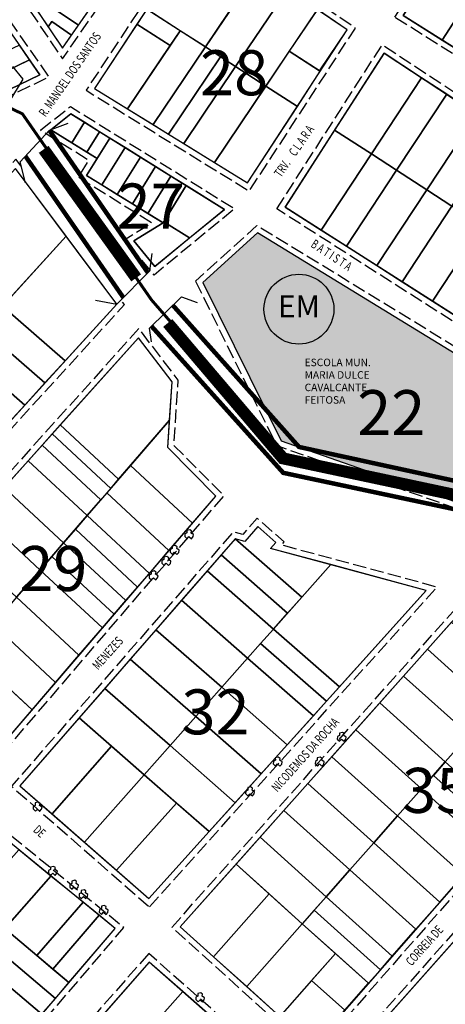
# Model space of a CAD drawing. Extents: x -9218750 to 1462, y -37594759 to 388.
# Drawn here: x -9216541 to -9216399, y -37591776 to -37591448 of the extents above; entities that cross this region are included whole.
import ezdxf
from ezdxf.enums import TextEntityAlignment as Align

# ---------------------------------------------------------------- set-up
doc = ezdxf.new("R2010")
doc.units = 0
doc.header["$LTSCALE"] = 0.05
doc.linetypes.add('02', pattern=[12, -3, 9])
doc.linetypes.add('27', pattern=[37, 12, -3, 12, -3, 0.5, -3, 0.5, -3])
for name, color, linetype in [('LAGOA_ACUDE_REPRESA', 150, 'CONTINUOUS'), ('LIMITE_DE_SETOR', 212, '27'), ('LOTE_FECHADO', 7, 'CONTINUOUS'), ('PONTE_VIAD_PASSARELA', 2, 'CONTINUOUS'), ('QUADRA', 3, 'CONTINUOUS'), ('RIO_RIACHO_CORREGO', 174, 'CONTINUOUS'), ('TOPON_EDIF_PUB_MUNIC', 1, 'CONTINUOUS'), ('TOPONIMIA_VIAS', 2, 'CONTINUOUS'), ('TOPONÍMIA_DE_QUADRA', 250, 'CONTINUOUS'), ('USODOSOLO_institucional', 80, 'CONTINUOUS'), ('VEGETACAO_ArvArb', 92, 'CONTINUOUS'), ('VIA', 1, '02')]:
    doc.layers.add(name, color=color, linetype=linetype)
doc.styles.add('LDUP', font='ARIAL.TTF')
doc.styles.get("Standard").update_dxf_attribs({"font": 'romans.shx', "width": 0.5})

# ---------------------------------------------------------------- blocks, each defined once
blk = doc.blocks.new('COD014', base_point=(196996.17, 8935259.81))
at = {"layer": 'VEGETACAO_ArvArb'}
for points in [[(196995.447629, 8935260.245693), (196994.798964, 8935259.840104), (196994.74262, 8935259.042525), (196995.520166, 8935258.286264), (196996.178249, 8935259.009399), (196996.993872, 8935258.281256)], [(196996.923368, 8935260.233932), (196997.057729, 8935260.87558), (196996.424173, 8935261.272491), (196995.427512, 8935261.042107), (196995.447629, 8935260.245693)], [(196996.993872, 8935258.281256), (196997.593622, 8935258.966147), (196997.723839, 8935259.682341), (196996.923368, 8935260.233932)]]:
    blk.add_lwpolyline(points, dxfattribs=at)

msp = doc.modelspace()

# ---------------------------------------------------------------- hatches: boundary and pattern name
at = {"layer": 'USODOSOLO_institucional', "ltscale": 20}
msp.add_hatch(color=256, dxfattribs=at).paths.add_polyline_path([(-9216461.34, -37591518.91), (-9216479.61, -37591535.44), (-9216453.51, -37591588.18), (-9216395.54, -37591608.4), (-9216373.62, -37591572.58)])

# ---------------------------------------------------------------- linework, layer by layer
at = {"layer": 'LAGOA_ACUDE_REPRESA', "const_width": 4}
for points in [[(-9216501.83, -37591533.89), (-9216532.68, -37591491.03)], [(-9216327.97, -37591606.83), (-9216357.32, -37591614.35), (-9216452.9, -37591594.05), (-9216491.29, -37591548.93)]]:
    msp.add_lwpolyline(points, dxfattribs=at)
at = {"layer": 'LIMITE_DE_SETOR', "ltscale": 30, "const_width": 1}
for points in [[(-9218042.62, -37591848.97), (-9217455.65, -37591866.48), (-9217223.86, -37591603.83), (-9217378.86, -37591465.59), (-9217135.68, -37591189.97), (-9216754.88, -37591522.72), (-9216717.87, -37591507.79), (-9216659.95, -37591485.26), (-9216602.08, -37591449.5), (-9216539.76, -37591479.21), (-9216496.72, -37591541.22), (-9216449.79, -37591595.21), (-9216358.72, -37591613.75)], [(-9216358.72, -37591613.75), (-9216449.79, -37591595.21), (-9216496.72, -37591541.22), (-9216539.76, -37591479.21), (-9216602.08, -37591449.5), (-9216659.95, -37591485.26), (-9216717.87, -37591507.79), (-9216754.88, -37591522.72), (-9217135.68, -37591189.97), (-9217378.86, -37591465.59), (-9217223.86, -37591603.83), (-9217455.65, -37591866.48), (-9216864.11, -37592013.06), (-9216898.91, -37592107.2), (-9216846.01, -37592137.92)]]:
    msp.add_lwpolyline(points, dxfattribs=at)
at = {"layer": 'LOTE_FECHADO', "ltscale": 20}
for points in [[(-9216384.06, -37591430.29), (-9216396.89, -37591422.12), (-9216412.79, -37591446.4), (-9216399.73, -37591454.6)], [(-9216373.94, -37591436.73), (-9216384.06, -37591430.29), (-9216399.73, -37591454.6), (-9216389.57, -37591460.99)], [(-9216490.55, -37591432.62), (-9216498.27, -37591444.31), (-9216478.74, -37591456.91), (-9216470.91, -37591445.3)], [(-9216451.34, -37591437.75), (-9216461.29, -37591431.04), (-9216478.74, -37591456.91), (-9216468.65, -37591463.42)], [(-9216532.55, -37591434.62), (-9216535.97, -37591439.55), (-9216521.08, -37591449.69), (-9216517.66, -37591444.76)], [(-9216535.97, -37591439.55), (-9216537.21, -37591441.34), (-9216531.2, -37591450.22), (-9216529.99, -37591448.47), (-9216523.37, -37591452.98), (-9216521.08, -37591449.69)], [(-9216441.39, -37591444.46), (-9216451.34, -37591437.75), (-9216468.65, -37591463.42), (-9216458.57, -37591469.93)], [(-9216498.27, -37591444.31), (-9216501.57, -37591449.31), (-9216490.49, -37591456.46), (-9216487.14, -37591451.49)], [(-9216431.44, -37591451.16), (-9216441.39, -37591444.46), (-9216450.74, -37591458.32), (-9216440.66, -37591464.83)], [(-9216523.37, -37591452.98), (-9216529.99, -37591448.47), (-9216531.2, -37591450.22), (-9216526.39, -37591457.34)], [(-9216490.49, -37591456.46), (-9216501.57, -37591449.31), (-9216515.71, -37591470.74), (-9216504.71, -37591477.54)], [(-9216478.74, -37591456.91), (-9216487.14, -37591451.49), (-9216504.71, -37591477.54), (-9216496.19, -37591482.8)], [(-9216540.78, -37591456.31), (-9216549.92, -37591460.68), (-9216546.5, -37591465.62), (-9216537.36, -37591461.24)], [(-9216473.69, -37591460.17), (-9216478.74, -37591456.91), (-9216496.19, -37591482.8), (-9216491.08, -37591485.95)], [(-9216440.43, -37591464.97), (-9216450.74, -37591458.32), (-9216458.57, -37591469.93), (-9216448.07, -37591476.71)], [(-9216406.6, -37591467.17), (-9216419.13, -37591458.92), (-9216435.65, -37591484.6), (-9216423.34, -37591492.58)], [(-9216537.36, -37591461.24), (-9216551.07, -37591467.8), (-9216547.65, -37591472.74), (-9216533.95, -37591466.18)], [(-9216468.65, -37591463.42), (-9216473.69, -37591460.17), (-9216491.08, -37591485.95), (-9216485.97, -37591489.11)], [(-9216458.57, -37591469.93), (-9216468.65, -37591463.42), (-9216485.97, -37591489.11), (-9216475.75, -37591495.42)], [(-9216458.57, -37591469.93), (-9216475.75, -37591495.42), (-9216464.7, -37591502.25), (-9216448.07, -37591476.71)], [(-9216398.25, -37591472.68), (-9216406.6, -37591467.17), (-9216423.34, -37591492.58), (-9216414.95, -37591498.02)], [(-9216388.23, -37591479.28), (-9216398.25, -37591472.68), (-9216414.95, -37591498.02), (-9216404.88, -37591504.54)], [(-9216519.11, -37591482.02), (-9216523.63, -37591479.21), (-9216530.3, -37591484.48), (-9216523.33, -37591488.81)], [(-9216379.88, -37591484.78), (-9216388.23, -37591479.28), (-9216404.88, -37591504.54), (-9216396.49, -37591509.98)], [(-9216514.01, -37591485.19), (-9216519.11, -37591482.02), (-9216523.33, -37591488.81), (-9216518.24, -37591491.98)], [(-9216510.62, -37591487.3), (-9216514.01, -37591485.19), (-9216518.24, -37591491.98), (-9216514.84, -37591494.09)], [(-9216423.34, -37591492.58), (-9216435.65, -37591484.6), (-9216452.16, -37591510.29), (-9216440.08, -37591517.99)], [(-9216505.52, -37591490.47), (-9216510.62, -37591487.3), (-9216518.34, -37591499.72), (-9216513.25, -37591502.89)], [(-9216500.42, -37591493.63), (-9216505.52, -37591490.47), (-9216513.25, -37591502.89), (-9216508.15, -37591506.06)], [(-9216414.95, -37591498.02), (-9216423.34, -37591492.58), (-9216440.08, -37591517.99), (-9216431.65, -37591523.36)], [(-9216495.33, -37591496.8), (-9216500.42, -37591493.63), (-9216508.15, -37591506.06), (-9216503.05, -37591509.23)], [(-9216525.2, -37591520.02), (-9216542.1, -37591497.42), (-9216580.81, -37591539.95), (-9216559.9, -37591558.12)], [(-9216490.23, -37591499.97), (-9216495.33, -37591496.8), (-9216503.05, -37591509.23), (-9216497.96, -37591512.4)], [(-9216414.95, -37591498.02), (-9216431.65, -37591523.36), (-9216421.53, -37591529.81), (-9216404.88, -37591504.54)], [(-9216485.14, -37591503.14), (-9216490.23, -37591499.97), (-9216497.96, -37591512.4), (-9216492.86, -37591515.56)], [(-9216472.4, -37591511.06), (-9216485.14, -37591503.14), (-9216492.64, -37591515.2), (-9216483.99, -37591520.59)], [(-9216396.49, -37591509.98), (-9216404.88, -37591504.54), (-9216421.53, -37591529.81), (-9216413.09, -37591535.19)], [(-9216386.42, -37591516.51), (-9216396.49, -37591509.98), (-9216413.09, -37591535.19), (-9216402.97, -37591541.64)], [(-9216492.64, -37591515.2), (-9216492.86, -37591515.56), (-9216502.59, -37591521.58), (-9216495.57, -37591530.11), (-9216483.99, -37591520.59)], [(-9216461.34, -37591518.91), (-9216479.61, -37591535.44), (-9216453.51, -37591588.18), (-9216395.54, -37591608.4), (-9216373.62, -37591572.58)], [(-9216386.42, -37591516.51), (-9216402.97, -37591541.64), (-9216392.85, -37591548.09), (-9216376.35, -37591523.04)], [(-9216525.2, -37591520.02), (-9216546.44, -37591543.34), (-9216525.53, -37591561.52), (-9216508.31, -37591542.62)], [(-9216546.44, -37591543.34), (-9216553.17, -37591550.73), (-9216532.26, -37591568.91), (-9216525.53, -37591561.52)], [(-9216553.17, -37591550.73), (-9216559.9, -37591558.12), (-9216539, -37591576.3), (-9216532.26, -37591568.91)], [(-9216490.7, -37591581.35), (-9216489.85, -37591568.59), (-9216501.08, -37591553.88), (-9216527.18, -37591582.93), (-9216507.7, -37591601.02)], [(-9216559.9, -37591558.12), (-9216566.64, -37591565.52), (-9216545.73, -37591583.69), (-9216539, -37591576.3)], [(-9216491.3, -37591590.47), (-9216490.7, -37591581.35), (-9216503.77, -37591596.48), (-9216483.08, -37591615.71), (-9216475.26, -37591606.61)], [(-9216527.18, -37591582.93), (-9216529.85, -37591585.9), (-9216510.31, -37591604.05), (-9216507.7, -37591601.02)], [(-9216529.85, -37591585.9), (-9216533.19, -37591589.62), (-9216513.58, -37591607.83), (-9216510.31, -37591604.05)], [(-9216533.19, -37591589.62), (-9216537.87, -37591594.83), (-9216518.16, -37591613.13), (-9216513.58, -37591607.83)], [(-9216537.87, -37591594.83), (-9216545.89, -37591603.76), (-9216526.01, -37591622.22), (-9216518.16, -37591613.13)], [(-9216503.77, -37591596.48), (-9216511.62, -37591605.56), (-9216490.91, -37591624.81), (-9216483.08, -37591615.71)], [(-9216545.89, -37591603.76), (-9216553.91, -37591612.68), (-9216533.86, -37591631.3), (-9216526.01, -37591622.22)], [(-9216511.62, -37591605.56), (-9216518.16, -37591613.13), (-9216497.43, -37591632.39), (-9216490.91, -37591624.81)], [(-9216533.86, -37591631.3), (-9216553.91, -37591612.68), (-9216561.93, -37591621.61), (-9216541.7, -37591640.38)], [(-9216518.16, -37591613.13), (-9216522.09, -37591617.68), (-9216501.34, -37591636.94), (-9216497.43, -37591632.39)], [(-9216522.09, -37591617.68), (-9216526.01, -37591622.22), (-9216505.25, -37591641.49), (-9216501.34, -37591636.94)], [(-9216436.95, -37591629.46), (-9216456.98, -37591624.05), (-9216455.26, -37591622.08), (-9216461.28, -37591616.81), (-9216465.58, -37591621.73), (-9216468.81, -37591620.86), (-9216446.58, -37591640.31)], [(-9216468.81, -37591620.86), (-9216473.48, -37591626.22), (-9216451.3, -37591645.62), (-9216446.58, -37591640.31)], [(-9216526.01, -37591622.22), (-9216529.93, -37591626.76), (-9216509.16, -37591646.04), (-9216505.25, -37591641.49)], [(-9216529.93, -37591626.76), (-9216533.86, -37591631.3), (-9216513.08, -37591650.59), (-9216509.16, -37591646.04)], [(-9216451.3, -37591645.62), (-9216473.48, -37591626.22), (-9216478.15, -37591631.57), (-9216456.02, -37591650.94)], [(-9216405.1, -37591638.06), (-9216436.95, -37591629.46), (-9216456.02, -37591650.94), (-9216434.03, -37591670.19)], [(-9216533.86, -37591631.3), (-9216541.7, -37591640.38), (-9216520.9, -37591659.68), (-9216513.08, -37591650.59)], [(-9216478.15, -37591631.57), (-9216486.69, -37591641.37), (-9216464.65, -37591660.66), (-9216460.34, -37591655.8), (-9216456.02, -37591650.94)], [(-9216541.7, -37591640.38), (-9216549.55, -37591649.46), (-9216528.72, -37591668.78), (-9216520.9, -37591659.68)], [(-9216464.65, -37591660.66), (-9216486.69, -37591641.37), (-9216495.23, -37591651.17), (-9216473.28, -37591670.38)], [(-9216549.55, -37591649.46), (-9216557.4, -37591658.54), (-9216536.55, -37591677.88), (-9216528.72, -37591668.78)], [(-9216396.65, -37591648.69), (-9216404.63, -37591657.65), (-9216382.81, -37591677.28), (-9216374.86, -37591668.29)], [(-9216473.28, -37591670.38), (-9216495.23, -37591651.17), (-9216503.78, -37591660.97), (-9216481.91, -37591680.11)], [(-9216456.02, -37591650.94), (-9216460.34, -37591655.8), (-9216438.38, -37591675.02), (-9216434.03, -37591670.19)], [(-9216460.34, -37591655.8), (-9216464.65, -37591660.66), (-9216442.73, -37591679.85), (-9216438.38, -37591675.02)], [(-9216382.81, -37591677.28), (-9216404.63, -37591657.65), (-9216412.61, -37591666.62), (-9216390.76, -37591686.27)], [(-9216503.78, -37591660.97), (-9216512.32, -37591670.77), (-9216490.54, -37591689.83), (-9216481.91, -37591680.11)], [(-9216464.65, -37591660.66), (-9216473.28, -37591670.38), (-9216451.42, -37591689.51), (-9216442.73, -37591679.85)], [(-9216412.61, -37591666.62), (-9216420.59, -37591675.58), (-9216398.71, -37591695.26), (-9216390.76, -37591686.27)], [(-9216536.55, -37591677.88), (-9216546.9, -37591668.28), (-9216561.49, -37591685.05), (-9216551.04, -37591694.73)], [(-9216512.32, -37591670.77), (-9216520.86, -37591680.57), (-9216499.17, -37591699.55), (-9216490.54, -37591689.83)], [(-9216473.28, -37591670.38), (-9216481.91, -37591680.11), (-9216460.12, -37591699.17), (-9216451.42, -37591689.51)], [(-9216420.59, -37591675.58), (-9216428.57, -37591684.54), (-9216406.66, -37591704.25), (-9216398.71, -37591695.26)], [(-9216510.03, -37591690.05), (-9216520.86, -37591680.57), (-9216540.58, -37591703.18), (-9216529.83, -37591712.58)], [(-9216481.91, -37591680.11), (-9216490.54, -37591689.83), (-9216468.82, -37591708.84), (-9216460.12, -37591699.17)], [(-9216428.57, -37591684.54), (-9216436.56, -37591693.5), (-9216414.61, -37591713.23), (-9216406.66, -37591704.25)], [(-9216390.76, -37591686.27), (-9216398.71, -37591695.26), (-9216376.83, -37591714.94), (-9216368.91, -37591705.92)], [(-9216490.54, -37591689.83), (-9216499.17, -37591699.55), (-9216477.52, -37591718.5), (-9216468.82, -37591708.84)], [(-9216499.17, -37591699.55), (-9216510.03, -37591690.05), (-9216529.83, -37591712.58), (-9216519.08, -37591721.99)], [(-9216436.56, -37591693.5), (-9216444.54, -37591702.46), (-9216422.56, -37591722.22), (-9216414.61, -37591713.23)], [(-9216398.71, -37591695.26), (-9216402.68, -37591699.75), (-9216380.79, -37591719.45), (-9216376.83, -37591714.94)], [(-9216488.35, -37591709.02), (-9216499.17, -37591699.55), (-9216519.08, -37591721.99), (-9216508.34, -37591731.39)], [(-9216402.68, -37591699.75), (-9216406.66, -37591704.25), (-9216384.74, -37591723.96), (-9216380.79, -37591719.45)], [(-9216422.56, -37591722.22), (-9216444.54, -37591702.46), (-9216452.52, -37591711.42), (-9216430.51, -37591731.21)], [(-9216406.66, -37591704.25), (-9216414.61, -37591713.23), (-9216392.66, -37591732.97), (-9216384.74, -37591723.96)], [(-9216488.35, -37591709.02), (-9216508.34, -37591731.39), (-9216497.59, -37591740.79), (-9216477.52, -37591718.5)], [(-9216452.52, -37591711.42), (-9216460.5, -37591720.38), (-9216438.46, -37591740.2), (-9216430.51, -37591731.21)], [(-9216414.61, -37591713.23), (-9216422.56, -37591722.22), (-9216400.58, -37591741.99), (-9216392.66, -37591732.97)], [(-9216460.5, -37591720.38), (-9216468.48, -37591729.34), (-9216446.41, -37591749.19), (-9216438.46, -37591740.2)], [(-9216422.56, -37591722.22), (-9216430.51, -37591731.21), (-9216408.5, -37591751.01), (-9216400.58, -37591741.99)], [(-9216530.25, -37591733.28), (-9216540.98, -37591724.55), (-9216556.27, -37591741.76), (-9216545.6, -37591750.78)], [(-9216457.45, -37591739.26), (-9216468.48, -37591729.34), (-9216487.11, -37591750.25), (-9216476.03, -37591760.21)], [(-9216430.51, -37591731.21), (-9216438.46, -37591740.2), (-9216416.42, -37591760.02), (-9216408.5, -37591751.01)], [(-9216519.53, -37591742.01), (-9216530.25, -37591733.28), (-9216545.6, -37591750.78), (-9216534.93, -37591759.79)], [(-9216514.17, -37591746.37), (-9216519.53, -37591742.01), (-9216534.93, -37591759.79), (-9216529.59, -37591764.3)], [(-9216446.41, -37591749.19), (-9216457.45, -37591739.26), (-9216476.03, -37591760.21), (-9216464.96, -37591770.16)], [(-9216438.46, -37591740.2), (-9216442.43, -37591744.7), (-9216420.38, -37591764.53), (-9216416.42, -37591760.02)], [(-9216442.43, -37591744.7), (-9216446.41, -37591749.19), (-9216424.34, -37591769.04), (-9216420.38, -37591764.53)], [(-9216508.81, -37591750.74), (-9216514.17, -37591746.37), (-9216529.59, -37591764.3), (-9216524.25, -37591768.81)], [(-9216534.93, -37591759.79), (-9216545.6, -37591750.78), (-9216550.17, -37591755.99), (-9216528.75, -37591774.07), (-9216524.25, -37591768.81)], [(-9216435.37, -37591759.12), (-9216446.41, -37591749.19), (-9216464.96, -37591770.16), (-9216453.88, -37591780.12)], [(-9216348.09, -37591785.73), (-9216390.94, -37591749.58), (-9216414.87, -37591776.48), (-9216433.88, -37591797.86), (-9216391.01, -37591832.8)], [(-9216550.17, -37591755.99), (-9216554.74, -37591761.19), (-9216533.25, -37591779.34), (-9216528.75, -37591774.07)], [(-9216554.74, -37591761.19), (-9216563.88, -37591771.61), (-9216542.26, -37591789.88), (-9216533.25, -37591779.34)], [(-9216497.44, -37591761.96), (-9216515.15, -37591782.12), (-9216504.01, -37591791.91), (-9216486.31, -37591771.77)], [(-9216424.34, -37591769.04), (-9216435.37, -37591759.12), (-9216443.31, -37591768.12), (-9216432.25, -37591778.06)], [(-9216432.25, -37591778.06), (-9216443.31, -37591768.12), (-9216453.88, -37591780.12), (-9216442.81, -37591790.08)], [(-9216475.17, -37591781.58), (-9216486.31, -37591771.77), (-9216504.01, -37591791.91), (-9216492.87, -37591801.69)]]:
    msp.add_lwpolyline(points, close=True, dxfattribs=at)
at = {"layer": 'PONTE_VIAD_PASSARELA'}
for points in [[(-9216554.9, -37591481.26), (-9216547.7, -37591480.97), (-9216539.5, -37591467.63), (-9216542.96, -37591463.39)], [(-9216538.7, -37591502.2), (-9216540.53, -37591495.24), (-9216530.75, -37591484.65), (-9216524.56, -37591482.32)], [(-9216515.38, -37591541.26), (-9216508.31, -37591542.62), (-9216497.28, -37591531.51), (-9216496.51, -37591525.81)], [(-9216496.71, -37591555.22), (-9216497.43, -37591550.61), (-9216486.76, -37591540.24), (-9216481.52, -37591542.06)]]:
    msp.add_lwpolyline(points, dxfattribs=at)
at = {"layer": 'QUADRA'}
for points in [[(-9216540.83, -37591378.18), (-9216560.44, -37591406.95), (-9216526.39, -37591457.34), (-9216492.96, -37591409.19)], [(-9216412.79, -37591446.4), (-9216381, -37591397.84), (-9216266.73, -37591471.47), (-9216299.08, -37591517.82)], [(-9216574.11, -37591425.73), (-9216566.94, -37591418.52), (-9216533.95, -37591466.18), (-9216547.65, -37591472.74), (-9216551.07, -37591467.8), (-9216546.5, -37591465.62), (-9216553.9, -37591454.93), (-9216553.08, -37591454.36), (-9216561.52, -37591442.16), (-9216562.44, -37591442.59)], [(-9216480.82, -37591417.87), (-9216515.71, -37591470.74), (-9216464.7, -37591502.25), (-9216431.44, -37591451.16)], [(-9216452.16, -37591510.29), (-9216419.13, -37591458.92), (-9216308.68, -37591531.69), (-9216341.77, -37591580.65)], [(-9216530.3, -37591484.48), (-9216523.63, -37591479.21), (-9216472.4, -37591511.06), (-9216495.57, -37591530.11), (-9216502.59, -37591521.58), (-9216492.86, -37591515.56), (-9216518.34, -37591499.72), (-9216514.84, -37591494.09)], [(-9216542.1, -37591497.42), (-9216644.75, -37591610.2), (-9216602.98, -37591646.52), (-9216508.31, -37591542.62)], [(-9216501.08, -37591553.88), (-9216592.82, -37591656), (-9216551.04, -37591694.73), (-9216475.26, -37591606.61), (-9216491.3, -37591590.47), (-9216489.85, -37591568.59)], [(-9216497.59, -37591740.79), (-9216405.1, -37591638.06), (-9216456.98, -37591624.05), (-9216455.26, -37591622.08), (-9216461.28, -37591616.81), (-9216465.58, -37591621.73), (-9216468.81, -37591620.86), (-9216540.58, -37591703.18)], [(-9216384.67, -37591635.25), (-9216319.93, -37591614.51), (-9216301.56, -37591629.24), (-9216442.81, -37591790.08), (-9216487.11, -37591750.25)], [(-9216391.01, -37591832.8), (-9216248.38, -37591676.37), (-9216292.59, -37591638.98), (-9216433.88, -37591797.86)], [(-9216551.7, -37591715.82), (-9216647.11, -37591821.76), (-9216602.71, -37591860.62), (-9216508.81, -37591750.74)], [(-9216497.44, -37591761.96), (-9216592.9, -37591870.67), (-9216548.5, -37591909.53), (-9216452.89, -37591801.21)]]:
    msp.add_lwpolyline(points, close=True, dxfattribs=at)
at = {"layer": 'QUADRA', "ltscale": 20}
msp.add_lwpolyline([(-9216479.61, -37591535.44), (-9216453.51, -37591588.18), (-9216395.54, -37591608.4), (-9216362.78, -37591608.51), (-9216350.88, -37591600.56), (-9216346.62, -37591603.16), (-9216343.48, -37591598.05), (-9216336.66, -37591602.22), (-9216333.53, -37591597.1), (-9216461.34, -37591518.91)], close=True, dxfattribs=at)
at = {"layer": 'RIO_RIACHO_CORREGO', "linetype": 'Continuous', "const_width": 1.5, "flags": 128}
for points in [[(-9216530.79, -37591484.69), (-9216497.93, -37591532.17)], [(-9216538.8, -37591493.27), (-9216506.12, -37591540.42)], [(-9216489.61, -37591543.01), (-9216447.51, -37591590.25), (-9216360.89, -37591609.09), (-9216329.71, -37591603.05)], [(-9216496.75, -37591549.95), (-9216452.78, -37591598.87), (-9216360.63, -37591618.45), (-9216320.74, -37591610.13)]]:
    msp.add_lwpolyline(points, dxfattribs=at)
at = {"layer": 'RIO_RIACHO_CORREGO', "const_width": 1.5}
msp.add_lwpolyline([(-9216489.61, -37591543.01), (-9216447.51, -37591590.25), (-9216360.89, -37591609.09), (-9216329.71, -37591603.05)], dxfattribs=at)
at = {"layer": 'USODOSOLO_institucional', "color": 0}
msp.add_circle((-9216447.54, -37591544.33), 11.65, dxfattribs=at)
at = {"layer": 'VIA', "ltscale": 10, "flags": 128}
for points in [[(-9216541.39, -37591375.43), (-9216562.85, -37591406.95), (-9216526.42, -37591460.88), (-9216490.14, -37591408.63)], [(-9216415.57, -37591447.01), (-9216381.59, -37591395.08), (-9216263.9, -37591470.91), (-9216298.53, -37591520.52)], [(-9216576.7, -37591425.5), (-9216566.67, -37591415.4), (-9216530.97, -37591466.97), (-9216548.33, -37591475.28), (-9216554.05, -37591467.01), (-9216549.48, -37591464.83), (-9216556.68, -37591454.42), (-9216555.86, -37591453.85), (-9216562.2, -37591444.7), (-9216563.11, -37591445.13)], [(-9216481.38, -37591415.08), (-9216518.52, -37591471.36), (-9216464.09, -37591504.97), (-9216428.69, -37591450.61)], [(-9216454.93, -37591510.89), (-9216419.72, -37591456.14), (-9216305.88, -37591531.14), (-9216341.2, -37591583.38)], [(-9216533.78, -37591484.67), (-9216523.77, -37591476.77), (-9216468.98, -37591510.83), (-9216495.85, -37591532.93), (-9216505.59, -37591521.08), (-9216496.66, -37591515.56), (-9216521.1, -37591500.37), (-9216517.59, -37591494.74)], [(-9216482.07, -37591534.97), (-9216454.94, -37591589.8), (-9216395.88, -37591610.4), (-9216362.18, -37591610.52), (-9216350.83, -37591602.93), (-9216345.95, -37591605.91), (-9216342.82, -37591600.8), (-9216336, -37591604.97), (-9216330.78, -37591596.44), (-9216461.57, -37591516.43)], [(-9216500.95, -37591550.75), (-9216595.62, -37591656.13), (-9216550.88, -37591697.61), (-9216472.54, -37591606.51), (-9216489.25, -37591589.7), (-9216487.81, -37591567.97)], [(-9216497.42, -37591743.6), (-9216401.44, -37591636.97), (-9216453.37, -37591622.96), (-9216452.44, -37591621.9), (-9216461.47, -37591613.99), (-9216466.26, -37591619.47), (-9216469.49, -37591618.6), (-9216543.4, -37591703.37)], [(-9216385.8, -37591633.52), (-9216319.51, -37591612.28), (-9216298.68, -37591628.99), (-9216442.64, -37591792.92), (-9216489.92, -37591750.4)], [(-9216390.8, -37591835.54), (-9216245.5, -37591676.18), (-9216292.79, -37591636.2), (-9216436.76, -37591798.09)], [(-9216551.91, -37591713.07), (-9216649.95, -37591821.92), (-9216602.5, -37591863.46), (-9216505.96, -37591750.48)], [(-9216497.63, -37591759.13), (-9216595.72, -37591870.85), (-9216548.31, -37591912.35), (-9216450.07, -37591801.03)]]:
    msp.add_lwpolyline(points, close=True, dxfattribs=at)
msp.add_lwpolyline([(-9216540.16, -37591496.67), (-9216541.94, -37591494.28), (-9216647.61, -37591610.37), (-9216602.82, -37591649.31), (-9216505.72, -37591542.75), (-9216506.89, -37591541.19)], dxfattribs=at)

# ---------------------------------------------------------------- block references
at = {"layer": 'VEGETACAO_ArvArb'}
for p in [(-9216484.22, -37591619.31), (-9216489.06, -37591624.57), (-9216491.84, -37591628.23), (-9216496.09, -37591633.06), (-9216433.31, -37591686.85), (-9216454.68, -37591695.13), (-9216440.68, -37591695.13), (-9216463.89, -37591705.06), (-9216534.77, -37591710.16), (-9216529.67, -37591731.53), (-9216522.57, -37591736.18), (-9216519.45, -37591739.3), (-9216512.7, -37591744.56), (-9216480.54, -37591773.72)]:
    msp.add_blockref('COD014', p, dxfattribs=at)

# ---------------------------------------------------------------- texts
at = {"layer": 'TOPON_EDIF_PUB_MUNIC', "insert": (-9216445.64, -37591560.82), "char_height": 2.5, "width": 27.1, "attachment_point": 1, "style": 'LDUP'}
msp.add_mtext('ESCOLA MUN. MARIA DULCE CAVALCANTE FEITOSA', dxfattribs=at)
at = {"layer": 'TOPONIMIA_VIAS', "style": 'LDUP', "width": 0.7}
for s, rotation, p in [('R. MANOEL DOS SANTOS', 55.2772, (-9216533.3, -37591479.58)), ('TRV.    C L A R A', 55.2772, (-9216454.81, -37591499.77)), ('B A T I S T A', 326.6045, (-9216443, -37591522.11)), ('MENEZES', 48.162, (-9216515.63, -37591663.78)), ('NICODEMOS DA ROCHA', 48.162, (-9216455.89, -37591704.48)), ('DE', 318.6068, (-9216535.41, -37591717.16)), ('CORREIA DE', 48.162, (-9216411.09, -37591762.47))]:
    msp.add_text(s, height=3, rotation=rotation, dxfattribs=at).set_placement(p, align=Align.MIDDLE_LEFT)
at = {"layer": 'TOPONÍMIA_DE_QUADRA'}
for s, p in [('28', (-9216469.18, -37591465.5)), ('27', (-9216496.96, -37591509.93)), ('22', (-9216416.75, -37591578.81)), ('29', (-9216529.48, -37591630.78)), ('32', (-9216475.37, -37591678.56)), ('35', (-9216401.77, -37591704.74))]:
    msp.add_text(s, height=15, dxfattribs=at).set_placement(p, align=Align.MIDDLE_CENTER)
at = {"layer": 'USODOSOLO_institucional', "color": 0, "insert": (-9216447.54, -37591544.33), "char_height": 7.342, "width": 63.4752, "attachment_point": 5, "style": 'LDUP'}
msp.add_mtext('EM', dxfattribs=at)

doc.saveas('drawing.dxf')
